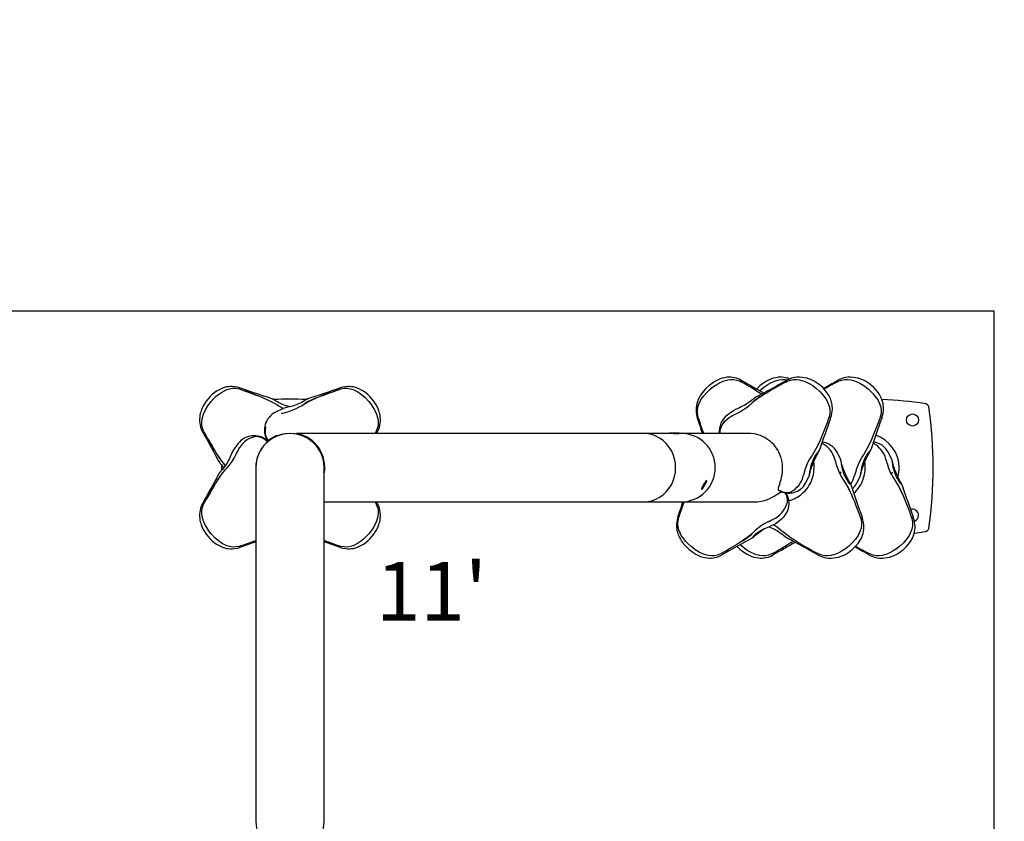
# Model space of a CAD drawing. Extents: x 455 to 766, y 16 to 297.
# Drawn here: x 611 to 662, y 166 to 207 of the extents above; entities that cross this region are included whole.
import ezdxf

# ---------------------------------------------------------------- set-up
doc = ezdxf.new("R2010")
doc.units = 0
doc.header["$LTSCALE"] = 36
doc.header["$MEASUREMENT"] = 0
doc.header["$PDMODE"] = 35
doc.layers.get('0').update_dxf_attribs({"linetype": 'CONTINUOUS'})
doc.layers.get('DEFPOINTS').update_dxf_attribs({"linetype": 'CONTINUOUS'})
for name, color, linetype in [('0-CSA+ASTM', 7, 'CONTINUOUS'), ('1-ASTM', 92, 'CONTINUOUS'), ('CONTOUR', 7, 'CONTINUOUS'), ('DIM_IMP_BORDURE', 7, 'CONTINUOUS'), ('DORMANT', 14, 'CONTINUOUS')]:
    doc.layers.add(name, color=color, linetype=linetype)
doc.styles.add('DESCRIPTION', font='romans.shx', dxfattribs={"height": 4})
doc.styles.add('DIM', font='romans.shx')
doc.dimstyles.new('Implantation (Pied-mètre)', dxfattribs={"dimscale": 96, "dimtxt": 0.09375, "dimasz": 0.125, "dimexe": 0.125, "dimexo": 0.125, "dimgap": 0.03, "dimtad": 1, "dimdec": 0, "dimzin": 0, "dimdsep": 46, "dimlunit": 4, "dimtxsty": 'DIM', "dimblk1": 'OBLIQUE', "dimblk2": 'OBLIQUE', "dimsah": 1, "dimcen": 0.089844, "dimdle": 0.125, "dimclrt": 7, "dimadec": 0, "dimazin": 0, "dimtfac": 1, "dimtdec": 0, "dimtofl": 0, "dimtmove": 0, "dimatfit": 3, "dimldrblk": 'OBLIQUE', "dimfxl": 1, "dimfrac": 2, "dimtolj": 1, "dimtzin": 0, "dimarcsym": 0})

# ---------------------------------------------------------------- blocks, each defined once
blk = doc.blocks.new('_OBLIQUE')
at = {"color": 0, "linetype": 'ByBlock'}
blk.add_line((-0.5, -0.5), (0.5, 0.5), dxfattribs=at)
blk = doc.blocks.new('*D42')
at = {"layer": 'DEFPOINTS', "color": 0}
for p in [(730.066, 275.152), (490.55, 156.517), (730.066, 156.517)]:
    blk.add_point(p, dxfattribs=at)
at = {"layer": 'DIM_IMP_BORDURE', "color": 0, "lineweight": -2}
for p, q in [((490.55, 165.517), (490.55, 284.152)), ((730.066, 165.517), (730.066, 284.152)), ((481.55, 275.152), (739.066, 275.152))]:
    blk.add_line(p, q, dxfattribs=at)
at = {"layer": 'DIM_IMP_BORDURE', "color": 0, "lineweight": -2, "xscale": 9, "yscale": 9, "zscale": 9, "rotation": 180}
blk.add_blockref('_OBLIQUE', (490.55, 275.152), dxfattribs=at)
at = {"layer": 'DIM_IMP_BORDURE', "color": 0, "lineweight": -2, "xscale": 9, "yscale": 9, "zscale": 9}
blk.add_blockref('_OBLIQUE', (730.066, 275.152), dxfattribs=at)
at = {"layer": 'DIM_IMP_BORDURE', "color": 7, "insert": (608.18, 282.444), "char_height": 6.75, "attachment_point": 5, "style": 'DIM'}
blk.add_mtext("\\A1;20' [6.084m]", dxfattribs=at)

msp = doc.modelspace()

# ---------------------------------------------------------------- linework, layer by layer
at = {"layer": '0-CSA+ASTM'}
msp.add_lwpolyline([(562.55, 51.891), (658.066, 51.891, 0.414214), (730.066, 123.891), (730.066, 189.144, 0.414214), (658.066, 261.144), (562.55, 261.144, 0.414214), (490.55, 189.144), (490.55, 123.891, 0.414214)], format="xyb", close=True, dxfattribs=at)
at = {"layer": '1-ASTM'}
msp.add_lwpolyline([(562.55, 15.891), (658.066, 15.891, 0.414214), (766.066, 123.891), (766.066, 189.144, 0.414214), (658.066, 297.144), (562.55, 297.144, 0.414214), (454.55, 189.144), (454.55, 123.891, 0.414214)], format="xyb", close=True, dxfattribs=at)
at = {"layer": 'CONTOUR', "lineweight": 25}
for p, q in [((648.274, 188.889), (648.269, 188.892)), ((648.287, 188.965), (648.289, 188.962)), ((650.528, 188.957), (650.525, 188.956)), ((653.142, 188.957), (653.14, 188.956)), ((622.667, 188.514), (622.662, 188.516)), ((649.198, 188.456), (649.298, 188.549)), ((626.312, 187.987), (626.287, 187.988)), ((648.998, 188.122), (648.986, 188.115)), ((624.43, 187.345), (624.443, 187.352)), ((646.015, 187.036), (646.015, 187.033)), ((646.053, 187.056), (646.061, 187.032)), ((647.538, 187.198), (647.554, 187.207)), ((652.718, 187.026), (652.72, 187.031)), ((652.817, 187.069), (652.816, 187.052)), ((655.333, 187.026), (655.335, 187.031)), ((655.432, 187.069), (655.431, 187.052)), ((629.545, 186.293), (629.53, 186.267)), ((629.548, 186.294), (629.551, 186.299)), ((629.603, 186.267), (629.62, 186.297)), ((644.578, 186.299), (644.578, 186.267)), ((644.578, 186.299), (645.078, 186.299)), ((645.078, 186.267), (645.078, 186.299)), ((647.136, 186.267), (647.138, 186.374)), ((647.148, 186.318), (647.146, 186.267)), ((623.366, 186.099), (623.325, 186.089)), ((624.069, 185.935), (624.502, 186.185)), ((624.069, 185.935), (624.084, 185.908)), ((624.084, 185.908), (624.517, 186.158)), ((624.193, 185.97), (624.195, 185.966)), ((624.195, 185.967), (624.195, 185.966)), ((624.411, 186.091), (624.409, 186.095)), ((624.517, 186.158), (624.502, 186.185)), ((625.066, 186.264), (625.066, 186.264)), ((625.077, 186.264), (625.077, 186.265)), ((625.084, 186.265), (625.085, 186.265)), ((625.093, 186.265), (625.093, 186.266)), ((625.13, 186.268), (625.13, 186.267)), ((625.194, 186.269), (625.194, 186.267)), ((625.471, 186.244), (625.471, 186.242)), ((625.487, 186.239), (625.487, 186.247)), ((643.259, 186.267), (625.514, 186.267)), ((625.532, 186.232), (625.532, 186.231)), ((625.573, 186.222), (625.573, 186.222)), ((625.58, 186.22), (625.58, 186.22)), ((625.585, 186.219), (625.585, 186.219)), ((625.589, 186.218), (625.589, 186.218)), ((625.591, 186.218), (625.591, 186.217)), ((625.591, 186.217), (625.591, 186.218)), ((626.238, 185.908), (626.248, 185.901)), ((644.806, 186.267), (643.259, 186.267)), ((644.806, 186.267), (645.078, 186.267)), ((644.953, 186.263), (644.953, 186.267)), ((645.177, 186.267), (645.078, 186.267)), ((645.242, 186.267), (645.141, 186.262)), ((648.732, 186.267), (645.241, 186.267)), ((648.693, 186.268), (648.693, 186.267)), ((648.711, 186.267), (648.711, 186.269)), ((652.379, 185.785), (652.437, 185.766)), ((652.396, 185.816), (652.391, 185.821)), ((654.993, 185.785), (655.052, 185.766)), ((622.515, 185.737), (622.285, 185.427)), ((622.286, 185.427), (622.291, 185.436)), ((622.515, 185.737), (622.52, 185.744)), ((653.149, 185.309), (653.153, 185.303)), ((655.764, 185.309), (655.768, 185.303)), ((623.449, 184.803), (623.444, 184.804)), ((623.461, 184.867), (623.46, 184.867)), ((623.468, 184.902), (623.469, 184.902)), ((623.471, 184.911), (623.47, 184.911)), ((623.472, 184.919), (623.473, 184.918)), ((623.475, 184.929), (623.475, 184.929)), ((626.877, 184.929), (626.877, 184.929)), ((626.88, 184.919), (626.879, 184.918)), ((626.881, 184.911), (626.881, 184.912)), ((626.884, 184.902), (626.883, 184.902)), ((626.891, 184.868), (626.891, 184.868)), ((626.907, 184.811), (626.919, 184.674)), ((621.676, 184.648), (621.676, 184.381)), ((623.419, 184.511), (623.426, 184.51)), ((623.426, 184.513), (623.426, 166.434)), ((623.428, 184.603), (623.427, 184.603)), ((626.926, 184.642), (626.922, 184.642)), ((626.936, 184.767), (626.926, 184.767)), ((626.926, 184.767), (626.926, 184.513)), ((626.926, 166.434), (626.926, 184.513)), ((626.926, 184.267), (626.937, 184.267)), ((646.49, 183.843), (646.463, 183.859)), ((646.213, 183.426), (646.24, 183.41)), ((650.161, 183.373), (650.161, 183.374)), ((650.164, 183.372), (650.163, 183.372)), ((651.541, 183.732), (651.538, 183.724)), ((653.785, 183.345), (653.796, 183.353)), ((654.155, 183.732), (654.152, 183.724)), ((626.926, 182.767), (643.259, 182.767)), ((629.53, 182.767), (629.545, 182.741)), ((629.62, 182.738), (629.603, 182.767)), ((643.259, 182.767), (645.177, 182.767)), ((645.187, 182.768), (645.239, 182.767)), ((645.241, 182.767), (649.037, 182.767)), ((648.994, 182.767), (648.994, 182.767)), ((649.007, 182.767), (649.007, 182.767)), ((649.037, 182.767), (649.053, 182.768)), ((620.804, 182.741), (620.801, 182.736)), ((645.013, 181.999), (645.013, 182.001)), ((645.058, 182.002), (645.047, 181.963)), ((645.06, 182.008), (645.058, 182.003)), ((650.306, 181.889), (650.293, 181.881)), ((654.43, 181.966), (654.428, 181.983)), ((657.044, 181.966), (657.043, 181.983)), ((649.979, 181.644), (649.989, 181.651)), ((648.778, 180.899), (648.772, 180.897)), ((650.611, 180.913), (650.605, 180.916)), ((627.685, 180.52), (627.69, 180.519)), ((648.296, 180.485), (648.194, 180.578)), ((647.284, 180.07), (647.287, 180.072)), ((649.899, 180.07), (649.901, 180.072)), ((652.119, 180.149), (652.106, 180.156)), ((652.119, 180.145), (652.124, 180.143)), ((652.14, 180.077), (652.138, 180.078)), ((654.733, 180.145), (654.739, 180.143)), ((654.755, 180.077), (654.753, 180.078)), ((623.426, 166.434), (623.426, 166.434)), ((626.926, 166.434), (626.926, 166.434))]:
    msp.add_line(p, q, dxfattribs=at)
at = {"layer": 'CONTOUR', "lineweight": 25, "flags": 128}
for points in [[(648.285, 188.965), (648.146, 189.036), (648.011, 189.087), (647.902, 189.116), (647.812, 189.132), (647.713, 189.142), (647.625, 189.143), (647.518, 189.137), (647.396, 189.118), (647.282, 189.089), (647.174, 189.053), (647.069, 189.01), (646.934, 188.941), (646.772, 188.841), (646.589, 188.701)], [(646.683, 188.549), (646.837, 188.67), (647.001, 188.778), (647.107, 188.839), (647.329, 188.941), (647.566, 189.01), (647.721, 189.029), (647.873, 189.025), (648.025, 188.994), (648.188, 188.932), (648.271, 188.889), (648.271, 188.889)], [(648.276, 188.886), (648.275, 188.888), (648.274, 188.889)], [(650.723, 189.051), (650.626, 189.087), (650.516, 189.116), (650.427, 189.132), (650.328, 189.142), (650.24, 189.143), (650.132, 189.137), (650.011, 189.118), (649.896, 189.089), (649.789, 189.053), (649.684, 189.01), (649.549, 188.941), (649.386, 188.841), (649.204, 188.701)], [(649.298, 188.549), (649.452, 188.67), (649.616, 188.778), (649.722, 188.839), (649.944, 188.941), (650.181, 189.01), (650.336, 189.029), (650.488, 189.025), (650.609, 189.001)], [(650.512, 188.892), (650.508, 188.89), (650.506, 188.889)], [(650.506, 188.889), (650.507, 188.889), (650.509, 188.887)], [(650.512, 188.889), (650.512, 188.889), (650.597, 188.932), (650.764, 188.994), (650.915, 189.024), (651.074, 189.029), (651.231, 189.01), (651.47, 188.941), (651.693, 188.839), (651.903, 188.712), (652.117, 188.549)], [(652.317, 188.701), (652.14, 188.836), (651.982, 188.933), (651.848, 189), (651.741, 189.045), (651.613, 189.087), (651.492, 189.116), (651.369, 189.135), (651.23, 189.144), (651.094, 189.138), (650.97, 189.121), (650.898, 189.106), (650.828, 189.087), (650.752, 189.062), (650.647, 189.02), (650.527, 188.958)], [(653.126, 188.892), (653.122, 188.89), (653.121, 188.889)], [(653.121, 188.889), (653.122, 188.889), (653.123, 188.887)], [(653.127, 188.889), (653.127, 188.889), (653.212, 188.932), (653.378, 188.994), (653.53, 189.024), (653.689, 189.029), (653.846, 189.01), (654.084, 188.941), (654.308, 188.839), (654.517, 188.712), (654.732, 188.549)], [(654.931, 188.701), (654.755, 188.836), (654.597, 188.933), (654.463, 189), (654.356, 189.045), (654.227, 189.087), (654.107, 189.116), (653.983, 189.135), (653.845, 189.144), (653.708, 189.138), (653.584, 189.121), (653.513, 189.106), (653.442, 189.087), (653.367, 189.062), (653.262, 189.02), (653.142, 188.958)], [(622.65, 188.584), (622.489, 188.633), (622.341, 188.658), (622.224, 188.667), (622.129, 188.667), (622.026, 188.658), (621.934, 188.643), (621.822, 188.615), (621.729, 188.585), (621.649, 188.552), (621.583, 188.521), (621.519, 188.487), (621.425, 188.43), (621.298, 188.34), (621.199, 188.257), (621.09, 188.153), (620.976, 188.026)], [(621.144, 187.901), (621.275, 188.046), (621.418, 188.182), (621.513, 188.26), (621.716, 188.4), (621.938, 188.508), (622.089, 188.554), (622.241, 188.577), (622.399, 188.574), (622.573, 188.541), (622.663, 188.513), (622.663, 188.513)], [(624.273, 188.032), (624.248, 188.04), (624.018, 188.119), (623.832, 188.181), (623.683, 188.231), (623.519, 188.286), (623.333, 188.348), (623.126, 188.418), (622.898, 188.497), (622.652, 188.584)], [(622.668, 188.511), (622.668, 188.513), (622.667, 188.514)], [(622.668, 188.511), (622.883, 188.436), (623.057, 188.374), (623.229, 188.312), (623.4, 188.248), (623.569, 188.183), (623.736, 188.116), (624.062, 187.974), (624.221, 187.898), (624.524, 187.732), (624.596, 187.686), (624.596, 187.686)], [(625.756, 187.686), (625.756, 187.686), (626.09, 187.877), (626.247, 187.954), (626.572, 188.098), (626.738, 188.165), (626.907, 188.231), (627.077, 188.295), (627.249, 188.357), (627.422, 188.419), (627.596, 188.481), (627.684, 188.511)], [(627.7, 188.584), (627.517, 188.519), (627.342, 188.458), (627.176, 188.401), (627.02, 188.348), (626.865, 188.296), (626.673, 188.232), (626.444, 188.155), (626.177, 188.065), (626.068, 188.026)], [(627.684, 188.511), (627.684, 188.513), (627.685, 188.514)], [(627.69, 188.516), (627.686, 188.515), (627.685, 188.514)], [(627.689, 188.513), (627.689, 188.513), (627.779, 188.541), (627.953, 188.574), (628.107, 188.577), (628.263, 188.554), (628.414, 188.508), (628.637, 188.399), (628.84, 188.259), (629.025, 188.098), (629.208, 187.901)], [(629.376, 188.026), (629.262, 188.153), (629.153, 188.257), (629.054, 188.34), (628.927, 188.43), (628.832, 188.487), (628.769, 188.521), (628.703, 188.552), (628.623, 188.585), (628.53, 188.615), (628.418, 188.643), (628.326, 188.658), (628.223, 188.667), (628.128, 188.667), (628.011, 188.658), (627.863, 188.633), (627.702, 188.584)], [(646.607, 188.717), (646.445, 188.568), (646.322, 188.432), (646.232, 188.315), (646.17, 188.223), (646.11, 188.118), (646.054, 188.002), (646.007, 187.88), (645.978, 187.777), (645.96, 187.689), (645.946, 187.585), (645.941, 187.491), (645.944, 187.369), (645.966, 187.212), (646.015, 187.035)], [(646.007, 187.301), (646.006, 187.448), (646.03, 187.605), (646.077, 187.756), (646.186, 187.978), (646.326, 188.181), (646.487, 188.366), (646.683, 188.549)], [(649.222, 188.717), (649.06, 188.568), (649.038, 188.543)], [(652.117, 188.549), (652.262, 188.418), (652.396, 188.275), (652.474, 188.181), (652.613, 187.978), (652.72, 187.755), (652.765, 187.604), (652.787, 187.452), (652.782, 187.295), (652.747, 187.121), (652.718, 187.03), (652.718, 187.03)], [(652.82, 187.068), (652.858, 187.184), (652.887, 187.306), (652.901, 187.4), (652.908, 187.479), (652.91, 187.521), (652.91, 187.573), (652.907, 187.642), (652.898, 187.727), (652.885, 187.804), (652.869, 187.87), (652.851, 187.934), (652.831, 187.993), (652.808, 188.052), (652.778, 188.118), (652.745, 188.182), (652.698, 188.263), (652.633, 188.36), (652.547, 188.47), (652.436, 188.591), (652.299, 188.716)], [(654.732, 188.549), (654.876, 188.418), (655.011, 188.275), (655.089, 188.181), (655.228, 187.978), (655.335, 187.755), (655.38, 187.604), (655.401, 187.452), (655.397, 187.295), (655.362, 187.121), (655.333, 187.03), (655.333, 187.03)], [(655.434, 187.068), (655.473, 187.184), (655.501, 187.306), (655.516, 187.4), (655.523, 187.479), (655.524, 187.521), (655.524, 187.573), (655.521, 187.642), (655.513, 187.727), (655.499, 187.804), (655.484, 187.87), (655.466, 187.934), (655.445, 187.993), (655.422, 188.052), (655.393, 188.118), (655.36, 188.182), (655.313, 188.263), (655.248, 188.36), (655.162, 188.47), (655.051, 188.591), (654.913, 188.716)], [(620.991, 188.044), (620.886, 187.91), (620.803, 187.785), (620.738, 187.672), (620.671, 187.532), (620.631, 187.429), (620.609, 187.361), (620.59, 187.29), (620.572, 187.205), (620.558, 187.109), (620.55, 186.994), (620.551, 186.901), (620.561, 186.797), (620.577, 186.704), (620.606, 186.59), (620.657, 186.449), (620.732, 186.299)], [(620.804, 186.298), (620.804, 186.298), (620.761, 186.382), (620.699, 186.548), (620.669, 186.698), (620.664, 186.857), (620.684, 187.014), (620.752, 187.252), (620.855, 187.476), (620.982, 187.686), (621.144, 187.901)], [(625.176, 187.634), (625.104, 187.651), (625.017, 187.674), (624.933, 187.7), (624.849, 187.729), (624.766, 187.762), (624.686, 187.798), (624.609, 187.838), (624.535, 187.878), (624.467, 187.919), (624.407, 187.957), (624.363, 187.984), (624.331, 188.003), (624.306, 188.016), (624.283, 188.028), (624.27, 188.033), (624.264, 188.035)], [(624.269, 188.034), (624.273, 188.032), (624.273, 188.032)], [(626.088, 188.035), (626.071, 188.029), (626.062, 188.025), (626.045, 188.016), (626.016, 188), (625.98, 187.979), (625.932, 187.949), (625.878, 187.915), (625.813, 187.876), (625.739, 187.835), (625.659, 187.795), (625.574, 187.757), (625.488, 187.724), (625.401, 187.694), (625.313, 187.669), (625.228, 187.646), (625.143, 187.626), (625.061, 187.606), (624.983, 187.586), (624.924, 187.569), (624.872, 187.554), (624.826, 187.539), (624.78, 187.522), (624.773, 187.518)], [(626.083, 188.034), (626.079, 188.032), (626.068, 188.026)], [(629.208, 187.901), (629.328, 187.746), (629.437, 187.581), (629.498, 187.475), (629.6, 187.251), (629.668, 187.013), (629.687, 186.856), (629.683, 186.702), (629.653, 186.548), (629.59, 186.382), (629.548, 186.298), (629.548, 186.298)], [(629.62, 186.299), (629.695, 186.449), (629.746, 186.59), (629.775, 186.704), (629.791, 186.797), (629.801, 186.901), (629.802, 186.994), (629.794, 187.109), (629.78, 187.205), (629.762, 187.29), (629.743, 187.361), (629.721, 187.429), (629.681, 187.532), (629.614, 187.672), (629.549, 187.785), (629.466, 187.91), (629.361, 188.044)], [(648.998, 188.122), (648.982, 188.112), (648.943, 188.086), (648.899, 188.053), (648.847, 188.011), (648.782, 187.959), (648.714, 187.906), (648.639, 187.851), (648.561, 187.798), (648.48, 187.748), (648.399, 187.702), (648.317, 187.659), (648.238, 187.621), (648.16, 187.585), (648.084, 187.551), (648.012, 187.516), (647.95, 187.484), (647.902, 187.457), (647.859, 187.431), (647.856, 187.429)], [(624.794, 187.527), (624.787, 187.524), (624.443, 187.353)], [(624.758, 187.282), (624.931, 187.332), (625.02, 187.359), (625.197, 187.418), (625.283, 187.449), (625.451, 187.52), (625.532, 187.558), (625.685, 187.642), (625.756, 187.686), (625.756, 187.686)], [(624.794, 187.526), (624.787, 187.524), (624.773, 187.518)], [(647.886, 187.445), (647.722, 187.334), (647.554, 187.207)], [(647.778, 187.168), (647.938, 187.247), (648.02, 187.289), (648.184, 187.377), (648.264, 187.424), (648.42, 187.522), (648.494, 187.574), (648.635, 187.683), (648.701, 187.739), (648.701, 187.739)], [(647.885, 187.447), (647.869, 187.437), (647.856, 187.428)], [(624.757, 187.283), (624.744, 187.279), (624.738, 187.278)], [(646.06, 187.032), (646.061, 187.028), (646.062, 187.026)], [(646.062, 187.026), (646.062, 187.027), (646.063, 187.029)], [(647.332, 186.793), (647.334, 186.798), (647.428, 186.914), (647.544, 187.022), (647.68, 187.116), (647.761, 187.159), (647.761, 187.159), (647.761, 187.159)], [(647.776, 187.168), (647.763, 187.162), (647.758, 187.16)], [(652.716, 187.025), (652.637, 186.81), (652.573, 186.636), (652.507, 186.464), (652.439, 186.294), (652.37, 186.125), (652.299, 185.958), (652.147, 185.631), (652.065, 185.473), (651.886, 185.169), (651.837, 185.097), (651.837, 185.097)], [(652.716, 187.025), (652.718, 187.025), (652.718, 187.026)], [(655.331, 187.025), (655.252, 186.81), (655.187, 186.636), (655.121, 186.464), (655.054, 186.294), (654.985, 186.125), (654.913, 185.958), (654.761, 185.631), (654.68, 185.473), (654.5, 185.169), (654.451, 185.097), (654.451, 185.097)], [(655.331, 187.025), (655.333, 187.025), (655.333, 187.026)], [(620.732, 186.297), (620.829, 186.128), (620.919, 185.966), (621.004, 185.813), (621.083, 185.668), (621.161, 185.524), (621.257, 185.347), (621.373, 185.134), (621.509, 184.888), (621.565, 184.786)], [(620.801, 186.299), (620.803, 186.295), (620.804, 186.294)], [(620.807, 186.293), (620.805, 186.293), (620.804, 186.294)], [(621.877, 184.631), (621.708, 184.834), (621.605, 184.975), (621.407, 185.27), (621.312, 185.422), (621.218, 185.577), (621.126, 185.734), (621.034, 185.892), (620.943, 186.052), (620.853, 186.212), (620.807, 186.293)], [(624.025, 185.925), (623.978, 186.009), (623.941, 186.095), (623.907, 186.208), (623.889, 186.319), (623.886, 186.424), (623.897, 186.52), (623.927, 186.623)], [(624.036, 185.938), (623.955, 186.104), (623.936, 186.16), (623.913, 186.265), (623.904, 186.369), (623.907, 186.448), (623.92, 186.521), (623.94, 186.584), (623.94, 186.584)], [(629.545, 186.293), (629.547, 186.293), (629.548, 186.294)], [(623.319, 186.113), (623.382, 186.122), (623.453, 186.124), (623.529, 186.118), (623.609, 186.102), (623.691, 186.076), (623.797, 186.03), (623.895, 185.97), (623.989, 185.895)], [(623.985, 185.888), (623.982, 185.891), (623.982, 185.891)], [(623.982, 185.891), (623.982, 185.891), (623.982, 185.891)], [(623.984, 185.889), (623.984, 185.889), (623.984, 185.889)], [(624.03, 185.933), (624.032, 185.93), (624.032, 185.93)], [(624.03, 185.932), (624.031, 185.932), (624.031, 185.932)], [(624.032, 185.93), (624.032, 185.93), (624.032, 185.93)], [(648.892, 186.246), (648.679, 186.266), (648.618, 186.265)], [(622.291, 185.436), (622.283, 185.425), (622.258, 185.381), (622.233, 185.334), (622.208, 185.283), (622.179, 185.221), (622.146, 185.149), (622.113, 185.072), (622.077, 184.99), (622.039, 184.909), (621.999, 184.83), (621.956, 184.753), (621.909, 184.677), (621.86, 184.605), (621.808, 184.535), (621.755, 184.47), (621.703, 184.41), (621.655, 184.357), (621.621, 184.318), (621.597, 184.291), (621.579, 184.268), (621.564, 184.248), (621.556, 184.236), (621.553, 184.23)], [(621.954, 184.496), (621.954, 184.496), (622.065, 184.624), (622.168, 184.763), (622.219, 184.839), (622.314, 184.996), (622.358, 185.077), (622.444, 185.242), (622.485, 185.325), (622.526, 185.409)], [(622.533, 185.428), (622.527, 185.416), (622.525, 185.41)], [(623.671, 185.408), (623.66, 185.392), (623.654, 185.379)], [(651.723, 184.086), (651.725, 184.089), (651.728, 184.097), (651.729, 184.102), (651.731, 184.107), (651.733, 184.114), (651.735, 184.127), (651.741, 184.152), (651.75, 184.191), (651.761, 184.238), (651.775, 184.294), (651.792, 184.357), (651.812, 184.428), (651.836, 184.503), (651.863, 184.583), (651.893, 184.666), (651.927, 184.751), (651.963, 184.837), (652.002, 184.923), (652.042, 185.007), (652.083, 185.088), (652.122, 185.164), (652.159, 185.232), (652.192, 185.292), (652.219, 185.341), (652.24, 185.381), (652.252, 185.409), (652.254, 185.414)], [(651.734, 184.128), (651.734, 184.128), (651.734, 184.131), (651.736, 184.143), (651.74, 184.167), (651.746, 184.203), (651.755, 184.251), (651.765, 184.303), (651.777, 184.367), (651.791, 184.442), (651.807, 184.521), (651.825, 184.606), (651.847, 184.69), (651.873, 184.774), (651.903, 184.857), (651.937, 184.938), (651.976, 185.017), (652.018, 185.093), (652.063, 185.164), (652.108, 185.23), (652.149, 185.286), (652.177, 185.323), (652.195, 185.347), (652.208, 185.363), (652.214, 185.371), (652.214, 185.371)], [(652.253, 185.414), (652.257, 185.424), (652.255, 185.424)], [(652.371, 185.762), (652.396, 185.754), (652.396, 185.754), (652.396, 185.754)], [(653.334, 184.946), (653.172, 185.271), (653.153, 185.303)], [(654.338, 184.086), (654.339, 184.089), (654.342, 184.097), (654.344, 184.102), (654.346, 184.107), (654.347, 184.114), (654.35, 184.127), (654.356, 184.152), (654.364, 184.191), (654.375, 184.238), (654.389, 184.294), (654.406, 184.357), (654.427, 184.428), (654.45, 184.503), (654.477, 184.583), (654.508, 184.666), (654.541, 184.751), (654.578, 184.837), (654.616, 184.923), (654.656, 185.007), (654.697, 185.088), (654.737, 185.164), (654.774, 185.232), (654.807, 185.292), (654.833, 185.341), (654.854, 185.381), (654.867, 185.409), (654.868, 185.414)], [(654.349, 184.128), (654.349, 184.128), (654.349, 184.131), (654.351, 184.143), (654.354, 184.167), (654.361, 184.203), (654.369, 184.251), (654.379, 184.303), (654.391, 184.367), (654.406, 184.442), (654.421, 184.521), (654.44, 184.606), (654.462, 184.69), (654.487, 184.774), (654.517, 184.857), (654.552, 184.938), (654.59, 185.017), (654.633, 185.093), (654.677, 185.164), (654.722, 185.23), (654.764, 185.286), (654.791, 185.323), (654.81, 185.347), (654.823, 185.363), (654.829, 185.371), (654.829, 185.371)], [(654.868, 185.414), (654.871, 185.424), (654.87, 185.424)], [(654.986, 185.762), (655.01, 185.754), (655.01, 185.754), (655.01, 185.754)], [(655.948, 184.946), (655.786, 185.271), (655.768, 185.303)], [(621.553, 184.804), (621.562, 184.789), (621.568, 184.78), (621.58, 184.765), (621.6, 184.74), (621.627, 184.708), (621.665, 184.666), (621.707, 184.619), (621.757, 184.561), (621.793, 184.517)], [(621.556, 184.8), (621.558, 184.796), (621.566, 184.787)], [(650.224, 183.709), (650.227, 183.718), (650.26, 183.821), (650.287, 183.917), (650.314, 184.03), (650.339, 184.159), (650.356, 184.303), (650.364, 184.484), (650.355, 184.671), (650.323, 184.882), (650.266, 185.088)], [(651.837, 185.097), (651.837, 185.097), (651.744, 184.952), (651.662, 184.797), (651.624, 184.714), (651.556, 184.543), (651.526, 184.455), (651.47, 184.278), (651.445, 184.189), (651.421, 184.1)], [(653.033, 184.936), (653.03, 184.949), (653.028, 184.955)], [(653.033, 184.935), (653.033, 184.936), (653.033, 184.936)], [(653.033, 184.935), (653.081, 184.762), (653.108, 184.673), (653.167, 184.497), (653.199, 184.41), (653.272, 184.242), (653.313, 184.161), (653.401, 184.009), (653.449, 183.937), (653.449, 183.937)], [(653.335, 184.946), (653.335, 184.95), (653.335, 184.948)], [(653.866, 183.621), (653.86, 183.636), (653.847, 183.664), (653.826, 183.704), (653.798, 183.754), (653.767, 183.812), (653.731, 183.878), (653.692, 183.952), (653.651, 184.033), (653.61, 184.12), (653.57, 184.21), (653.532, 184.3), (653.498, 184.389), (653.467, 184.476), (653.44, 184.557), (653.416, 184.634), (653.397, 184.703), (653.381, 184.764), (653.368, 184.817), (653.358, 184.859), (653.351, 184.892), (653.346, 184.915), (653.344, 184.924), (653.341, 184.934), (653.339, 184.941), (653.335, 184.948)], [(653.827, 183.664), (653.827, 183.664), (653.822, 183.669), (653.811, 183.683), (653.794, 183.705), (653.773, 183.733), (653.741, 183.776), (653.703, 183.828), (653.661, 183.892), (653.617, 183.965), (653.574, 184.044), (653.535, 184.128), (653.501, 184.214), (653.472, 184.3), (653.448, 184.386), (653.428, 184.47), (653.411, 184.553), (653.396, 184.633), (653.382, 184.707), (653.371, 184.762), (653.362, 184.81), (653.355, 184.853), (653.349, 184.885), (653.347, 184.902), (653.346, 184.906), (653.346, 184.906)], [(654.451, 185.097), (654.451, 185.097), (654.359, 184.952), (654.277, 184.797), (654.239, 184.714), (654.171, 184.543), (654.14, 184.455), (654.085, 184.278), (654.06, 184.189), (654.035, 184.1)], [(655.648, 184.936), (655.645, 184.949), (655.643, 184.955)], [(655.648, 184.935), (655.648, 184.936), (655.648, 184.936)], [(655.648, 184.935), (655.696, 184.762), (655.723, 184.673), (655.781, 184.497), (655.814, 184.41), (655.887, 184.242), (655.927, 184.161), (656.016, 184.009), (656.064, 183.937), (656.064, 183.937)], [(655.95, 184.946), (655.949, 184.95), (655.95, 184.948)], [(656.481, 183.621), (656.475, 183.636), (656.461, 183.664), (656.44, 183.704), (656.413, 183.754), (656.381, 183.812), (656.346, 183.878), (656.307, 183.952), (656.266, 184.033), (656.225, 184.12), (656.185, 184.21), (656.147, 184.3), (656.112, 184.389), (656.081, 184.476), (656.054, 184.557), (656.031, 184.634), (656.012, 184.703), (655.996, 184.764), (655.983, 184.817), (655.973, 184.859), (655.966, 184.892), (655.961, 184.915), (655.959, 184.924), (655.956, 184.934), (655.953, 184.941), (655.95, 184.948)], [(656.442, 183.664), (656.442, 183.664), (656.437, 183.669), (656.426, 183.683), (656.409, 183.705), (656.387, 183.733), (656.355, 183.776), (656.318, 183.828), (656.276, 183.892), (656.232, 183.965), (656.189, 184.044), (656.15, 184.128), (656.116, 184.214), (656.087, 184.3), (656.063, 184.386), (656.043, 184.47), (656.026, 184.553), (656.01, 184.633), (655.996, 184.707), (655.986, 184.762), (655.977, 184.81), (655.969, 184.853), (655.964, 184.885), (655.962, 184.902), (655.961, 184.906), (655.961, 184.906)], [(620.807, 182.741), (620.919, 182.94), (621.01, 183.1), (621.101, 183.259), (621.193, 183.416), (621.287, 183.571), (621.382, 183.724), (621.578, 184.021), (621.68, 184.163), (621.897, 184.433), (621.954, 184.496), (621.954, 184.496)], [(621.558, 184.239), (621.545, 184.216), (621.428, 184.003), (621.334, 183.83), (621.259, 183.692), (621.177, 183.54), (621.084, 183.368), (620.978, 183.176), (620.861, 182.965), (620.732, 182.738)], [(621.556, 184.235), (621.558, 184.238), (621.558, 184.239)], [(646.463, 183.859), (646.458, 183.856), (646.445, 183.842), (646.425, 183.816), (646.401, 183.78), (646.373, 183.737), (646.343, 183.687), (646.312, 183.635), (646.283, 183.584), (646.258, 183.535), (646.237, 183.493), (646.221, 183.46), (646.213, 183.437), (646.212, 183.427), (646.213, 183.426)], [(646.33, 183.532), (646.36, 183.582), (646.391, 183.634), (646.42, 183.685), (646.445, 183.734), (646.466, 183.775), (646.482, 183.809), (646.49, 183.832), (646.491, 183.842), (646.485, 183.841), (646.472, 183.826), (646.452, 183.801), (646.428, 183.765), (646.4, 183.721), (646.369, 183.672), (646.339, 183.62), (646.31, 183.568), (646.285, 183.52), (646.264, 183.478), (646.248, 183.445), (646.24, 183.422), (646.239, 183.411), (646.245, 183.413), (646.258, 183.427), (646.278, 183.453), (646.302, 183.489), (646.33, 183.532)], [(651.416, 184.08), (651.42, 184.093), (651.421, 184.099)], [(651.421, 184.1), (651.421, 184.099), (651.421, 184.099)], [(651.541, 183.732), (651.558, 183.76), (651.721, 184.089)], [(651.723, 184.088), (651.722, 184.084), (651.723, 184.086)], [(653.449, 183.937), (653.449, 183.937), (653.655, 183.604), (653.738, 183.446), (653.891, 183.121), (653.964, 182.955), (654.033, 182.787), (654.101, 182.616), (654.167, 182.444), (654.232, 182.271), (654.297, 182.097), (654.329, 182.01)], [(654.031, 184.08), (654.034, 184.093), (654.036, 184.099)], [(654.035, 184.1), (654.036, 184.099), (654.036, 184.099)], [(654.156, 183.732), (654.172, 183.76), (654.336, 184.089)], [(654.337, 184.088), (654.337, 184.084), (654.337, 184.086)], [(656.064, 183.937), (656.064, 183.937), (656.269, 183.604), (656.352, 183.446), (656.506, 183.121), (656.578, 182.955), (656.648, 182.787), (656.716, 182.616), (656.782, 182.444), (656.847, 182.271), (656.911, 182.097), (656.943, 182.01)], [(646.356, 183.603), (646.369, 183.624), (646.38, 183.644), (646.39, 183.663), (646.395, 183.675), (646.396, 183.681), (646.393, 183.678), (646.385, 183.667), (646.374, 183.65), (646.361, 183.63), (646.35, 183.609), (646.34, 183.591), (646.335, 183.578), (646.334, 183.573), (646.337, 183.576), (646.345, 183.586), (646.356, 183.603)], [(648.923, 182.77), (649.075, 182.774), (649.262, 182.8), (649.442, 182.844), (649.585, 182.893), (649.714, 182.947), (649.828, 183.003), (649.926, 183.057), (650.035, 183.123), (650.126, 183.183), (650.202, 183.236), (650.278, 183.288), (650.286, 183.293)], [(650.22, 183.698), (650.2, 183.642), (650.18, 183.586), (650.161, 183.536), (650.145, 183.49), (650.134, 183.44), (650.135, 183.421)], [(650.145, 183.384), (650.158, 183.367), (650.17, 183.36)], [(650.16, 183.374), (650.163, 183.372), (650.164, 183.372)], [(650.163, 183.372), (650.245, 183.325), (650.329, 183.289), (650.413, 183.262), (650.496, 183.246), (650.575, 183.239), (650.66, 183.244), (650.734, 183.261), (650.763, 183.272)], [(650.825, 183.269), (650.77, 183.248), (650.707, 183.234), (650.637, 183.227), (650.56, 183.229), (650.479, 183.24), (650.371, 183.267), (650.267, 183.309), (650.163, 183.367)], [(653.866, 183.621), (653.869, 183.61), (653.867, 183.61)], [(656.481, 183.621), (656.484, 183.61), (656.482, 183.61)], [(629.546, 182.737), (629.546, 182.737), (629.529, 182.767)], [(645.319, 182.767), (645.307, 182.734), (645.248, 182.564), (645.19, 182.393), (645.132, 182.22), (645.061, 182.005), (645.061, 182.005), (645.061, 182.005)], [(620.732, 182.736), (620.657, 182.586), (620.606, 182.445), (620.577, 182.331), (620.561, 182.237), (620.551, 182.134), (620.55, 182.041), (620.558, 181.926), (620.572, 181.829), (620.59, 181.745), (620.609, 181.674), (620.631, 181.606), (620.671, 181.503), (620.738, 181.362), (620.803, 181.25), (620.886, 181.125), (620.991, 180.99)], [(621.144, 181.134), (621.024, 181.289), (620.915, 181.453), (620.854, 181.56), (620.752, 181.784), (620.684, 182.022), (620.664, 182.179), (620.669, 182.332), (620.699, 182.487), (620.761, 182.652), (620.804, 182.736), (620.804, 182.736)], [(620.807, 182.741), (620.805, 182.741), (620.804, 182.741)], [(629.548, 182.736), (629.548, 182.736), (629.59, 182.652), (629.653, 182.487), (629.683, 182.336), (629.687, 182.178), (629.668, 182.021), (629.6, 181.783), (629.497, 181.559), (629.37, 181.349), (629.208, 181.134)], [(629.361, 180.99), (629.466, 181.125), (629.549, 181.25), (629.614, 181.362), (629.681, 181.503), (629.721, 181.606), (629.743, 181.674), (629.762, 181.745), (629.78, 181.829), (629.794, 181.926), (629.802, 182.041), (629.801, 182.134), (629.791, 182.237), (629.775, 182.331), (629.746, 182.445), (629.695, 182.586), (629.62, 182.736)], [(629.545, 182.741), (629.547, 182.741), (629.548, 182.741)], [(629.551, 182.736), (629.549, 182.739), (629.548, 182.741)], [(650.604, 182.705), (650.615, 182.747), (650.617, 182.758)], [(645.013, 182), (644.971, 181.859), (644.949, 181.735), (644.94, 181.64), (644.938, 181.57), (644.94, 181.502), (644.962, 181.321), (645.004, 181.158), (645.031, 181.084), (645.06, 181.013), (645.093, 180.945), (645.136, 180.865), (645.203, 180.759), (645.299, 180.629), (645.431, 180.479), (645.605, 180.318)], [(645.06, 182.008), (645.06, 182.007), (645.061, 182.005)], [(649.859, 181.867), (649.697, 181.788), (649.614, 181.746), (649.451, 181.657), (649.373, 181.611), (649.223, 181.513), (649.153, 181.461), (649.023, 181.352), (648.964, 181.296), (648.964, 181.296)], [(649.859, 181.867), (649.86, 181.866), (649.86, 181.866), (649.86, 181.866)], [(649.86, 181.866), (649.873, 181.872), (649.878, 181.875)], [(649.979, 181.644), (649.998, 181.657), (650.293, 181.881)], [(654.331, 182.004), (654.331, 182.004), (654.36, 181.914), (654.395, 181.74), (654.399, 181.587), (654.377, 181.43), (654.332, 181.279), (654.225, 181.056), (654.086, 180.853), (653.925, 180.669), (653.729, 180.485)], [(653.911, 180.318), (654.082, 180.478), (654.207, 180.623), (654.282, 180.727), (654.333, 180.809), (654.366, 180.868), (654.391, 180.917), (654.412, 180.964), (654.431, 181.01), (654.452, 181.067), (654.479, 181.153), (654.502, 181.258), (654.516, 181.351), (654.521, 181.424), (654.522, 181.465), (654.522, 181.526), (654.516, 181.609), (654.501, 181.716), (654.472, 181.846), (654.432, 181.967)], [(654.329, 182.01), (654.33, 182.009), (654.33, 182.009)], [(654.333, 182.003), (654.331, 182.007), (654.331, 182.009)], [(656.945, 182.004), (656.945, 182.004), (656.974, 181.914), (657.009, 181.74), (657.014, 181.587), (656.992, 181.43), (656.947, 181.279), (656.84, 181.056), (656.701, 180.853), (656.54, 180.669), (656.344, 180.485)], [(656.526, 180.318), (656.697, 180.478), (656.821, 180.623), (656.896, 180.727), (656.948, 180.809), (656.98, 180.868), (657.005, 180.917), (657.027, 180.964), (657.046, 181.01), (657.067, 181.067), (657.093, 181.153), (657.117, 181.258), (657.13, 181.351), (657.136, 181.424), (657.137, 181.465), (657.136, 181.526), (657.131, 181.609), (657.116, 181.716), (657.086, 181.846), (657.047, 181.967)], [(656.943, 182.01), (656.945, 182.009), (656.945, 182.009)], [(656.947, 182.003), (656.946, 182.007), (656.945, 182.009)], [(645.681, 180.485), (645.536, 180.617), (645.401, 180.76), (645.323, 180.854), (645.183, 181.057), (645.074, 181.28), (645.027, 181.431), (645.004, 181.583), (645.005, 181.731)], [(648.964, 181.296), (648.964, 181.296), (648.685, 181.05), (648.55, 180.946), (648.267, 180.749), (648.12, 180.653), (647.971, 180.56), (647.819, 180.467), (647.665, 180.376), (647.51, 180.285), (647.353, 180.194), (647.273, 180.149)], [(648.778, 180.899), (648.783, 180.902), (648.795, 180.91), (648.815, 180.925), (648.847, 180.951), (648.888, 180.985), (648.934, 181.025), (648.988, 181.07), (649.05, 181.121), (649.119, 181.176), (649.193, 181.233), (649.273, 181.291), (649.355, 181.348), (649.435, 181.4)], [(648.815, 180.94), (648.817, 180.942), (648.825, 180.951), (648.841, 180.967), (648.867, 180.995), (648.901, 181.03), (648.949, 181.078), (649.003, 181.127), (649.068, 181.181), (649.138, 181.233), (649.213, 181.282), (649.291, 181.328), (649.372, 181.37), (649.453, 181.408), (649.534, 181.443), (649.614, 181.477), (649.693, 181.51), (649.764, 181.541), (649.826, 181.569), (649.878, 181.592), (649.924, 181.614), (649.962, 181.634), (649.988, 181.649), (649.99, 181.651)], [(649.665, 181.499), (649.68, 181.491), (649.754, 181.458), (649.835, 181.421), (649.915, 181.382), (649.994, 181.342), (650.073, 181.299), (650.15, 181.252), (650.226, 181.202), (650.299, 181.149), (650.37, 181.095), (650.436, 181.042), (650.497, 180.992), (650.545, 180.956), (650.572, 180.937)], [(651.134, 180.712), (651.116, 180.723), (650.81, 180.919), (650.662, 181.022), (650.38, 181.239), (650.313, 181.296), (650.313, 181.296), (650.313, 181.296)], [(620.976, 181.008), (621.09, 180.882), (621.199, 180.778), (621.298, 180.695), (621.425, 180.605), (621.519, 180.547), (621.583, 180.514), (621.649, 180.482), (621.729, 180.45), (621.822, 180.419), (621.934, 180.392), (622.026, 180.377), (622.129, 180.368), (622.224, 180.368), (622.341, 180.376), (622.489, 180.402), (622.65, 180.451)], [(622.663, 180.521), (622.663, 180.521), (622.573, 180.494), (622.399, 180.461), (622.245, 180.458), (622.089, 180.481), (621.938, 180.527), (621.715, 180.635), (621.512, 180.775), (621.327, 180.937), (621.144, 181.134)], [(629.208, 181.134), (629.077, 180.989), (628.933, 180.853), (628.839, 180.775), (628.636, 180.635), (628.414, 180.526), (628.262, 180.48), (628.111, 180.458), (627.953, 180.461), (627.779, 180.494), (627.689, 180.521), (627.689, 180.521)], [(627.702, 180.451), (627.863, 180.402), (628.011, 180.376), (628.128, 180.368), (628.223, 180.368), (628.326, 180.377), (628.418, 180.392), (628.53, 180.419), (628.623, 180.45), (628.703, 180.482), (628.769, 180.514), (628.832, 180.547), (628.927, 180.605), (629.054, 180.695), (629.153, 180.778), (629.262, 180.882), (629.376, 181.008)], [(650.572, 180.937), (650.583, 180.929), (650.611, 180.912)], [(657.098, 181.169), (657.109, 181.17), (657.67, 181.245)], [(622.662, 180.518), (622.666, 180.52), (622.667, 180.52)], [(622.668, 180.523), (622.668, 180.521), (622.667, 180.52)], [(627.684, 180.523), (627.684, 180.521), (627.685, 180.52)], [(645.587, 180.333), (645.769, 180.194), (645.932, 180.093), (646.067, 180.025), (646.172, 179.981), (646.28, 179.945), (646.394, 179.917), (646.515, 179.898), (646.623, 179.891), (646.711, 179.893), (646.81, 179.902), (646.899, 179.918), (647.009, 179.947), (647.144, 179.998), (647.285, 180.071)], [(647.268, 180.146), (647.268, 180.146), (647.186, 180.103), (647.024, 180.04), (646.875, 180.01), (646.718, 180.006), (646.563, 180.025), (646.326, 180.093), (646.104, 180.196), (645.895, 180.323), (645.681, 180.485)], [(648.035, 180.491), (648.046, 180.479), (648.22, 180.318)], [(648.201, 180.333), (648.384, 180.194), (648.546, 180.093), (648.682, 180.025), (648.787, 179.981), (648.894, 179.945), (649.008, 179.917), (649.13, 179.898), (649.237, 179.891), (649.325, 179.893), (649.425, 179.902), (649.514, 179.918), (649.623, 179.947), (649.759, 179.998), (649.9, 180.071)], [(649.883, 180.146), (649.883, 180.146), (649.801, 180.103), (649.638, 180.04), (649.49, 180.01), (649.333, 180.006), (649.178, 180.025), (648.941, 180.093), (648.718, 180.196), (648.51, 180.323), (648.296, 180.485)], [(653.729, 180.485), (653.575, 180.365), (653.411, 180.256), (653.305, 180.196), (653.081, 180.093), (652.843, 180.025), (652.686, 180.006), (652.532, 180.01), (652.376, 180.04), (652.209, 180.103), (652.124, 180.146), (652.124, 180.146)], [(652.14, 180.076), (652.26, 180.014), (652.364, 179.972), (652.44, 179.948), (652.51, 179.929), (652.582, 179.914), (652.706, 179.897), (652.843, 179.891), (652.981, 179.899), (653.104, 179.918), (653.225, 179.947), (653.354, 179.99), (653.461, 180.034), (653.594, 180.101), (653.753, 180.199), (653.929, 180.333)], [(654.103, 180.502), (654.211, 180.44), (654.372, 180.349), (654.535, 180.258), (654.736, 180.147), (654.736, 180.147), (654.736, 180.147)], [(656.344, 180.485), (656.19, 180.365), (656.026, 180.256), (655.92, 180.196), (655.696, 180.093), (655.458, 180.025), (655.301, 180.006), (655.146, 180.01), (654.991, 180.04), (654.824, 180.103), (654.739, 180.146), (654.739, 180.146)], [(654.754, 180.076), (654.874, 180.014), (654.979, 179.972), (655.055, 179.948), (655.125, 179.929), (655.197, 179.914), (655.321, 179.897), (655.457, 179.891), (655.596, 179.899), (655.719, 179.918), (655.84, 179.947), (655.968, 179.99), (656.075, 180.034), (656.209, 180.101), (656.367, 180.199), (656.544, 180.333)], [(647.267, 180.143), (647.271, 180.145), (647.272, 180.146)], [(647.273, 180.149), (647.273, 180.146), (647.272, 180.146)], [(649.882, 180.143), (649.885, 180.145), (649.887, 180.146)], [(649.888, 180.149), (649.887, 180.146), (649.887, 180.146)], [(652.119, 180.145), (652.119, 180.146), (652.121, 180.147)], [(652.124, 180.143), (652.124, 180.143), (652.124, 180.143)], [(654.733, 180.145), (654.734, 180.146), (654.736, 180.147)], [(654.738, 180.143), (654.739, 180.143), (654.739, 180.143)]]:
    msp.add_lwpolyline(points, dxfattribs=at)
at = {"layer": 'CONTOUR', "lineweight": 25}
msp.add_circle((657.004, 186.955), 0.312, dxfattribs=at)
for centre, radius, start, end in [((641.273, 176.196), 14.494, 56.4619, 61.1069), ((675.37, 236.321), 54.554, 240.2378, 241.5759), ((432.287, 585.438), 452.575, 298.60795, 298.83005), ((660.402, 170.505), 20.876, 118.2887, 121.6908), ((632.954, 224.779), 41.117, 298.3019, 299.4013), ((666.122, 164.942), 27.246, 118.4948, 120.0219), ((617.254, 172.165), 17.216, 68.383, 70.9948), ((634.593, 168.186), 21.466, 108.763, 111.5046), ((652.503, 183.257), 5.877, 120.3551, 130.3153), ((625.176, 166.767), 21.25, 87.7415, 92.2429), ((628.215, 183.793), 4.615, 111.5329, 119.8073), ((652.117, 183.761), 5.254, 120.7867, 128.4851), ((654.566, 166.767), 21.25, 81.6021, 87.6336), ((624.883, 186.444), 1.011, 116.6302, 211.0577), ((625.719, 189.406), 2.054, 236.8643, 244.9176), ((647.033, 187.38), 1.032, 184.3265, 198.3281), ((657.641, 187.592), 0.2, 8.3979, 81.6021), ((636.816, 184.517), 21.25, 351.6021, 8.3979), ((624.757, 187.281), 0.00164, 28.0761, 90.9502), ((605.749, 173.281), 42.55, 17.7696, 18.8566), ((676.412, 196.869), 31.904, 197.9638, 199.4083), ((648.131, 186.385), 1.006, 126.1098, 186.7293), ((648.157, 186.202), 1.016, 137.9877, 173.4337), ((647.776, 187.166), 0.00282, 51, 106.7598), ((818.738, 128.987), 175.789, 160.71156, 161.27334), ((821.353, 128.987), 175.789, 160.71156, 161.27334), ((639.624, 196.627), 21.466, 208.763, 211.5046), ((624.644, 186.353), 0.744, 163.4464, 214.4876), ((623.951, 186.567), 0.0197, 123.6971, 186.3139), ((623.331, 185.136), 1.015, 49.202, 143.1331), ((623.65, 184.893), 1.237, 105.6881, 154.4644), ((623.37, 186.08), 0.0197, 73.6293, 101.9863), ((623.462, 185.364), 0.74, 45.3469, 96.7189), ((625.176, 184.517), 1.75, 0, 180.0716), ((625.176, 184.513), 1.75, 90, 180), ((623.94, 185.844), 0.0631, 312.5932, 45.9275), ((623.953, 185.856), 0.0634, 306.2333, 49.2288), ((623.948, 185.849), 0.0615, 313.1565, 41.5931), ((624.069, 185.951), 0.0608, 208.5426, 299.0464), ((624.077, 185.958), 0.0615, 218.4069, 306.8435), ((624.085, 185.965), 0.0631, 214.0725, 307.4068), ((625.176, 184.513), 1.75, 0, 90), ((625.178, 184.521), 1.777, 349.586, 79.1191), ((645.172, 184.517), 1.75, 270.1733, 89.8267), ((648.619, 184.526), 1.741, 49.9045, 80.9876), ((648.621, 184.529), 1.737, 18.7588, 49.8908), ((652.302, 184.862), 0.958, 27.7745, 84.3556), ((654.917, 184.862), 0.959, 27.7858, 84.7347), ((622.527, 185.41), 0.00167, 170.6053, 231.5307), ((652.378, 185.74), 0.0219, 36.8693, 96.1782), ((651.834, 184.66), 1.23, 13.8305, 62.8141), ((654.993, 185.74), 0.0219, 36.8693, 96.1782), ((654.448, 184.66), 1.23, 13.8305, 62.8141), ((625.361, 187.636), 4.615, 211.5329, 219.8073), ((650.089, 184.55), 1.889, 341.3658, 8.3342), ((652.703, 184.55), 1.889, 341.3658, 8.3342), ((653.493, 184.243), 0.161, 160.9352, 189.0268), ((656.106, 184.243), 0.159, 160.7492, 189.2128), ((650.23, 184.368), 1.22, 296.9643, 346.3909), ((650.234, 184.505), 1.737, 310.1084, 341.2421), ((652.824, 184.39), 1.245, 324.2137, 345.6135), ((652.894, 184.479), 1.686, 311.2164, 341.5735), ((635.965, 174.571), 17.216, 148.383, 150.9948), ((650.194, 183.424), 0.0606, 183.4994, 236.7264), ((650.189, 183.414), 0.0538, 181.7433, 233.0561), ((650.683, 184.18), 0.968, 238.0059, 331.9146), ((650.766, 183.294), 0.0219, 263.8217, 323.1307), ((649.971, 181.536), 4.237, 23.0438, 31.7189), ((817.558, 239.084), 172.835, 198.72129, 199.29265), ((653.36, 184.134), 0.891, 309.3166, 332.6683), ((652.585, 181.536), 4.237, 23.0438, 31.7189), ((820.173, 239.084), 172.835, 198.72129, 199.29265), ((605.53, 195.493), 41.725, 341.1333, 342.2418), ((649.687, 182.692), 1.013, 307.6478, 31.529), ((650.015, 182.857), 0.607, 351.6208, 38.1901), ((650.244, 184.488), 1.717, 285.1266, 310.2136), ((649.264, 183.144), 1.409, 295.789, 341.5), ((650.586, 182.71), 0.0189, 316.9426, 344.0534), ((657.004, 182.08), 0.313, 0, 108.8809), ((645.964, 181.641), 0.971, 166.2972, 209.5408), ((645.935, 181.673), 0.935, 161.9048, 176.5065), ((649.798, 180.019), 1.74, 92.0135, 95.6629), ((657.004, 182.08), 0.313, 288.1689, 0), ((648.582, 179.345), 2.608, 48.4077, 59.8121), ((657.641, 181.443), 0.2, 278.3979, 351.6021), ((615.087, 202.767), 23.499, 288.8103, 290.7848), ((612.916, 208.747), 29.862, 289.0619, 290.6073), ((633.706, 198.538), 18.993, 249.0843, 250.8982), ((636.265, 205.498), 26.408, 249.2887, 251.0362), ((731.787, 29.937), 172.28, 118.80681, 119.37199), ((646.169, 184.162), 4.014, 302.5262, 311.4364), ((641.352, 195.392), 17.471, 299.2485, 303.1027), ((568.594, 29.282), 172.391, 61.01272, 61.59346), ((635.176, 145.475), 37.15, 108.4393, 109.7025), ((615.429, 146.2), 36.382, 70.2887, 71.5785), ((674.139, 137.863), 48.672, 118.3664, 119.8658), ((662.581, 199.55), 22.042, 238.6359, 241.6707), ((634.051, 143.319), 42.186, 60.6127, 61.6853)]:
    msp.add_arc(centre, radius, start, end, dxfattribs=at)
for centre, major_axis, ratio, start_param, end_param in [((643.259, 184.517), (0, -1.75), 0.935168, 0, 3.141593), ((643.259, 184.517), (0, -1.75), 0.935168, 0, 3.141593), ((654.566, 184.517), (1.757, 0), 0.996195, 0, 1.246837), ((654.566, 184.517), (1.757, 0), 0.996195, 6.016511, 6.283185), ((625.176, 166.434), (-1.75, 0), 0.935168, 0, 3.141593)]:
    msp.add_ellipse(centre, major_axis=major_axis, ratio=ratio, start_param=start_param, end_param=end_param, dxfattribs=at)
at = {"layer": 'DORMANT', "lineweight": 25}
msp.add_lwpolyline([(661.176, 120.517), (661.176, 192.517), (559.176, 192.517), (559.176, 120.517)], close=True, dxfattribs=at)

# ---------------------------------------------------------------- texts
at = {"layer": 'CONTOUR', "lineweight": 25, "insert": (632.415, 179.701), "char_height": 3, "attachment_point": 2, "style": 'DESCRIPTION'}
msp.add_mtext("{\\Farsimp.shx|c2;11'}", dxfattribs=at)

# ---------------------------------------------------------------- dimensions: what is measured, and where the dimension line sits
at = {"layer": 'DIM_IMP_BORDURE'}
dim = msp.add_linear_dim(base=(730.066, 275.152), p1=(490.55, 156.517), p2=(730.066, 156.517), dimstyle='Implantation (Pied-mètre)', override={"dimscale": 72}, dxfattribs=at)
dim.commit()
dim.dimension.update_dxf_attribs({"geometry": '*D42', "text_midpoint": (608.18, 275.152), "dimtype": 160})

doc.saveas('drawing.dxf')
